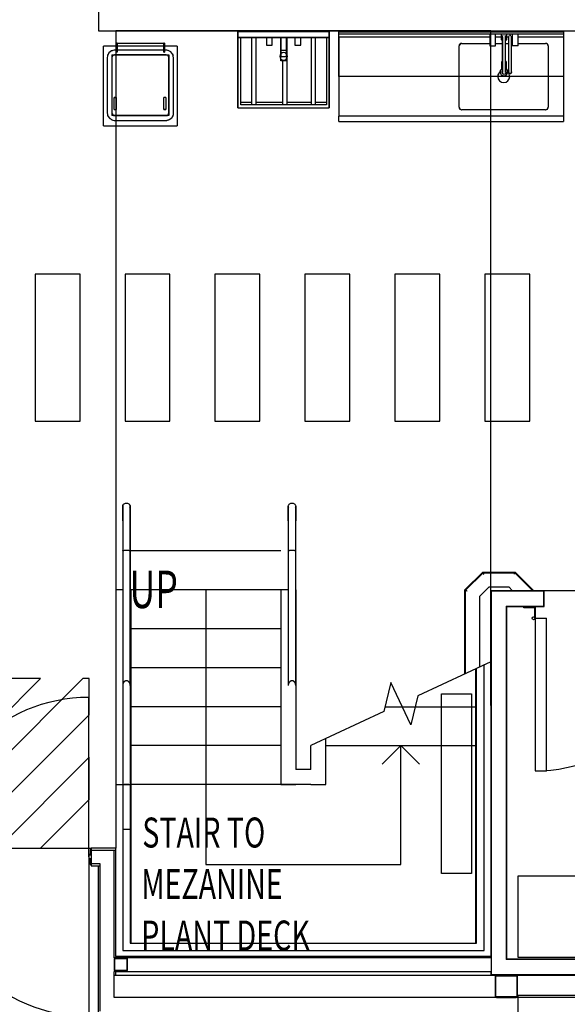
# Model space of a CAD drawing. Extents: x -38124 to 324413, y -53043 to 242980.
# Drawn here: x 23133 to 26786, y 126745 to 133321 of the extents above; entities that cross this region are included whole.
import ezdxf

# ---------------------------------------------------------------- set-up
doc = ezdxf.new("R2010")
doc.units = 0
doc.linetypes.add('X-2499-DM-GF$0$EDG-DASH-3', pattern=[4.5, 3, -1.5])
for name, color, linetype in [('X-2499-DM-GF$0$A-AREA-IDEN', 31, 'CONTINUOUS'), ('X-2499-DM-GF$0$A-DOOR', 11, 'CONTINUOUS'), ('X-2499-DM-GF$0$A-DOOR-FRAM', 11, 'CONTINUOUS'), ('X-2499-DM-GF$0$A-FLOR', 11, 'CONTINUOUS'), ('X-2499-DM-GF$0$A-FLOR-HRAL', 11, 'CONTINUOUS'), ('X-2499-DM-GF$0$A-FLOR-HRAL-1', 11, 'CONTINUOUS'), ('X-2499-DM-GF$0$A-FLOR-HRAL-2', 11, 'CONTINUOUS'), ('X-2499-DM-GF$0$A-FLOR-HRAL-MBND', 11, 'CONTINUOUS'), ('X-2499-DM-GF$0$A-WALL', 8, 'CONTINUOUS'), ('X-2499-DM-GF$0$A-WALL-1', 8, 'CONTINUOUS'), ('X-2499-DM-GF$0$I-FURN-4', 11, 'CONTINUOUS'), ('X-2499-DM-GF$0$I-WALL-1', 8, 'CONTINUOUS'), ('X-2499-DM-GF$0$P-SANR-FIXT-1', 11, 'CONTINUOUS'), ('X-2499-DM-GF$0$P-SANR-FIXT-2', 11, 'CONTINUOUS'), ('X-2499-DM-GF$0$P-SANR-FIXT-HDLN-1', 11, 'CONTINUOUS'), ('X-2499-DM-GF$0$Q-SPCQ-2', 11, 'CONTINUOUS'), ('X-2499-DM-GF$0$Q-SPCQ-3', 11, 'CONTINUOUS'), ('X-2499-DM-GF$0$S-COLS', 8, 'CONTINUOUS'), ('X-2499-DM-GF$0$S-STRS', 11, 'CONTINUOUS'), ('X-2499-DM-GF$0$S-STRS-1', 11, 'CONTINUOUS'), ('X-2499-DM-GF$0$S-STRS-ANNO', 11, 'CONTINUOUS'), ('X-2499-DM-GF$0$S-STRS-IDEN', 11, 'CONTINUOUS'), ('X-2499-DM-GF$0$S-STRS-MBND', 11, 'CONTINUOUS'), ('X-2499-DM-GF$0$S-STRS-MBND-1', 11, 'CONTINUOUS'), ('X-2499-DM-GF$0$STAY-OVER', 31, 'X-2499-DM-GF$0$EDG-DASH-3'), ('X-XREF', 7, 'CONTINUOUS')]:
    doc.layers.add(name, color=color, linetype=linetype)
doc.styles.add('X-2499-DM-GF$0$EDG', font='edg.shx', dxfattribs={"width": 0.9})

# ---------------------------------------------------------------- blocks, each defined once
blk = doc.blocks.new('X-2499-DM-GF')
at = {"layer": 'X-2499-DM-GF$0$A-DOOR'}
for p, q in [((22897, 22932.5), (22897, 22937.5)), ((22897, 22937.5), (22972, 22937.5)), ((22967, 22932.5), (22897, 22932.5)), ((22967, 22932.5), (22967, 22862.5)), ((22972, 22937.5), (22972, 22862.5)), ((22972, 22862.5), (22967, 22862.5)), ((22972, 22862.5), (22972, 21842.5)), ((22972, 22862.5), (23047, 22862.5)), ((23047, 21842.5), (23047, 22862.5)), ((19993, 21268.2), (19993, 22333.2)), ((22972, 21842.5), (23047, 21842.5)), ((19993, 21268.2), (19993, 20203.2))]:
    blk.add_line(p, q, dxfattribs=at)
blk.add_circle((22962, 22862.5), 10, dxfattribs=at)
for centre, radius, start, end in [((22972, 22862.5), 1019.9, 270, 4.21696), ((19993, 21268.2), 1065, 90, 180), ((19993, 21268.2), 1065, 180, 270)]:
    blk.add_arc(centre, radius, start, end, dxfattribs=at)
at = {"layer": 'X-2499-DM-GF$0$A-DOOR-FRAM'}
for p, q in [((20010, 21318.2), (20003, 21318.2)), ((20003, 21318.2), (20003, 21284.9)), ((20006, 21281.9), (20006, 21315.2)), ((20006, 21315.2), (20007, 21315.2)), ((20007, 21315.2), (20007, 21288.2)), ((20003, 21284.9), (19993, 21284.9)), ((19993, 21284.9), (19993, 21251.5)), ((19993, 21251.5), (20003, 21251.5)), ((19996, 21254.5), (19996, 21281.9)), ((19996, 21281.9), (20006, 21281.9)), ((20006, 21254.5), (19996, 21254.5)), ((20003, 21251.5), (20003, 21218.2)), ((20006, 21221.2), (20006, 21254.5)), ((20007, 21288.2), (20010, 21288.2)), ((20010, 21248.2), (20007, 21248.2)), ((20007, 21248.2), (20007, 21221.2)), ((20003, 21218.2), (20010, 21218.2)), ((20007, 21221.2), (20006, 21221.2))]:
    blk.add_line(p, q, dxfattribs=at)
at = {"layer": 'X-2499-DM-GF$0$A-FLOR'}
for p, q in [((19935.5, 25160.4), (19635.5, 25160.4)), ((19635.5, 25160.4), (19635.5, 24179.1)), ((19935.5, 24179.1), (19935.5, 25160.4)), ((20535.5, 25160.4), (20235.5, 25160.4)), ((20235.5, 25160.4), (20235.5, 24179.1)), ((20535.5, 24179.1), (20535.5, 25160.4)), ((21135.5, 25160.4), (20835.5, 25160.4)), ((20835.5, 25160.4), (20835.5, 24179.1)), ((21135.5, 24179.1), (21135.5, 25160.4)), ((21735.5, 25160.4), (21435.5, 25160.4)), ((21435.5, 25160.4), (21435.5, 24179.1)), ((21735.5, 24179.1), (21735.5, 25160.4)), ((22335.5, 25160.4), (22035.5, 25160.4)), ((22035.5, 25160.4), (22035.5, 24179.1)), ((22335.5, 24179.1), (22335.5, 25160.4)), ((22935.5, 25160.4), (22635.5, 25160.4)), ((22635.5, 25160.4), (22635.5, 24179.1)), ((22935.5, 24179.1), (22935.5, 25160.4)), ((19635.5, 24179.1), (19935.5, 24179.1)), ((20235.5, 24179.1), (20535.5, 24179.1)), ((20835.5, 24179.1), (21135.5, 24179.1)), ((21435.5, 24179.1), (21735.5, 24179.1)), ((22035.5, 24179.1), (22335.5, 24179.1)), ((22635.5, 24179.1), (22935.5, 24179.1)), ((23932, 23045.5), (23032, 23045.5)), ((18539.6, 21327.2), (19672.1, 22459.7)), ((19955, 22459.7), (18822.5, 21327.2)), ((19672.1, 22459.7), (19389.3, 22459.7)), ((19995.4, 22459.7), (19955, 22459.7)), ((19995.4, 22217.3), (19995.4, 22459.7)), ((19105.3, 21327.2), (19995.4, 22217.3)), ((19995.4, 21934.5), (19388.2, 21327.2)), ((19995.4, 21651.6), (19995.4, 21934.5)), ((19671, 21327.2), (19995.4, 21651.6)), ((17846, 21327.2), (20010, 21327.2)), ((20175, 20479.2), (22676, 20479.2))]:
    blk.add_line(p, q, dxfattribs=at)
at = {"layer": 'X-2499-DM-GF$0$A-FLOR-HRAL'}
for p, q in [((20220.5, 23615), (20220, 23611.6)), ((20220, 23611.6), (20220.5, 23615)), ((20220, 23611.6), (20220.5, 23608.2)), ((20220, 23606.7), (20220, 23611.6)), ((20220, 23611.6), (20220, 23606.7)), ((20220.1, 23610.2), (20220, 23611.6)), ((20220, 23611.6), (20220, 23608.5)), ((20220, 23592.5), (20220, 23606.7)), ((20220, 23606.7), (20220, 23592.5)), ((20221.9, 23618.3), (20220.5, 23615)), ((20220.5, 23615), (20221.9, 23618.3)), ((20220.5, 23608.2), (20221.9, 23604.9)), ((20224.2, 23621.3), (20221.9, 23618.3)), ((20221.9, 23618.3), (20224.2, 23621.3)), ((20227.3, 23624), (20224.2, 23621.3)), ((20231.1, 23626.2), (20227.3, 23624)), ((20235.4, 23627.8), (20231.1, 23626.2)), ((20240.1, 23628.8), (20235.4, 23627.8)), ((20245, 23629.1), (20240.1, 23628.8)), ((20249.9, 23628.8), (20245, 23629.1)), ((20254.6, 23627.8), (20249.9, 23628.8)), ((20258.9, 23626.2), (20254.6, 23627.8)), ((20262.7, 23624), (20258.9, 23626.2)), ((20265.8, 23621.3), (20262.7, 23624)), ((20268.1, 23618.3), (20265.8, 23621.3)), ((20265.8, 23621.3), (20268.1, 23618.3)), ((20269.5, 23615), (20268.1, 23618.3)), ((20268.1, 23618.3), (20269.5, 23615)), ((20268.1, 23604.9), (20269.5, 23608.2)), ((20270, 23611.6), (20269.5, 23615)), ((20269.5, 23615), (20270, 23611.6)), ((20269.5, 23608.2), (20270, 23611.6)), ((20270, 23611.6), (20269.9, 23610.2)), ((20270, 23606.7), (20270, 23611.6)), ((20270, 23611.6), (20270, 23606.7)), ((20270, 23611.6), (20270, 23608.5)), ((20270, 23592.5), (20270, 23606.7)), ((20270, 23606.7), (20270, 23592.5)), ((21325.1, 23615), (21324.6, 23611.6)), ((21324.6, 23611.6), (21325.1, 23608.2)), ((21324.6, 23606.7), (21324.6, 23611.6)), ((21324.6, 23611.6), (21324.6, 23606.7)), ((21324.6, 23592.5), (21324.6, 23606.7)), ((21324.6, 23606.7), (21324.6, 23592.5)), ((21326.5, 23618.3), (21325.1, 23615)), ((21325.1, 23608.2), (21326.5, 23604.9)), ((21328.8, 23621.3), (21326.5, 23618.3)), ((21331.9, 23624), (21328.8, 23621.3)), ((21335.7, 23626.2), (21331.9, 23624)), ((21340, 23627.8), (21335.7, 23626.2)), ((21344.7, 23628.8), (21340, 23627.8)), ((21349.6, 23629.1), (21344.7, 23628.8)), ((21354.5, 23628.8), (21349.6, 23629.1)), ((21359.2, 23627.8), (21354.5, 23628.8)), ((21363.5, 23626.2), (21359.2, 23627.8)), ((21367.3, 23624), (21363.5, 23626.2)), ((21370.4, 23621.3), (21367.3, 23624)), ((21372.7, 23618.3), (21370.4, 23621.3)), ((21374.1, 23615), (21372.7, 23618.3)), ((21372.7, 23604.9), (21374.1, 23608.2)), ((21374.6, 23611.6), (21374.1, 23615)), ((21374.1, 23608.2), (21374.6, 23611.6)), ((21374.6, 23606.7), (21374.6, 23611.6)), ((21374.6, 23611.6), (21374.6, 23606.7)), ((21374.6, 23592.5), (21374.6, 23606.7)), ((21374.6, 23606.7), (21374.6, 23592.5)), ((20220, 23604.7), (20220, 23600.7)), ((20220, 23570.4), (20220, 23592.5)), ((20220, 23592.5), (20220, 23570.4)), ((20220, 23586.7), (20220, 23577.7)), ((20220, 23542.5), (20220, 23570.4)), ((20220, 23570.4), (20220, 23542.5)), ((20220, 23555.9), (20220, 23546.7)), ((20220, 23511.6), (20220, 23542.5)), ((20220, 23542.5), (20220, 23511.6)), ((20221.9, 23604.9), (20224.2, 23601.9)), ((20265.8, 23601.9), (20268.1, 23604.9)), ((20270, 23604.7), (20270, 23600.7)), ((20270, 23570.4), (20270, 23592.5)), ((20270, 23592.5), (20270, 23570.4)), ((20270, 23586.7), (20270, 23577.7)), ((20270, 23542.5), (20270, 23570.4)), ((20270, 23570.4), (20270, 23542.5)), ((20270, 23555.9), (20270, 23546.7)), ((20270, 23511.6), (20270, 23542.5)), ((20270, 23542.5), (20270, 23511.6)), ((21324.6, 23570.4), (21324.6, 23592.5)), ((21324.6, 23592.5), (21324.6, 23570.4)), ((21324.6, 23542.5), (21324.6, 23570.4)), ((21324.6, 23570.4), (21324.6, 23542.5)), ((21324.6, 23511.6), (21324.6, 23542.5)), ((21324.6, 23542.5), (21324.6, 23511.6)), ((21326.5, 23604.9), (21328.8, 23601.9)), ((21370.4, 23601.9), (21372.7, 23604.9)), ((21374.6, 23570.4), (21374.6, 23592.5)), ((21374.6, 23592.5), (21374.6, 23570.4)), ((21374.6, 23542.5), (21374.6, 23570.4)), ((21374.6, 23570.4), (21374.6, 23542.5)), ((21374.6, 23511.6), (21374.6, 23542.5)), ((21374.6, 23542.5), (21374.6, 23511.6)), ((20220, 23511.6), (20220, 23311.6)), ((20220, 23511.6), (20220, 23311.6)), ((20270, 23311.6), (20270, 23511.6)), ((20270, 23511.6), (20270, 23311.6)), ((21324.6, 23511.6), (21324.6, 23311.6)), ((21374.6, 23311.6), (21374.6, 23511.6)), ((20220, 23311.6), (20220, 23051.6)), ((20220, 23311.6), (20220, 21751.6)), ((20270, 23051.6), (20270, 23311.6)), ((20270, 23311.6), (20270, 21751.6)), ((21324.6, 23311.6), (21324.6, 23051.6)), ((21374.6, 23051.6), (21374.6, 23311.6)), ((20220, 23051.6), (20220, 22413.1)), ((20270, 22413.1), (20270, 23051.6)), ((21324.6, 23051.6), (21324.6, 22413.1)), ((21374.6, 22413.1), (21374.6, 23051.6)), ((22631, 22550.2), (22581, 22526.9)), ((22581, 21751.6), (22581, 22526.9)), ((22631, 21751.6), (22631, 22550.2)), ((20220, 21751.6), (20220, 20642.2)), ((20270, 21751.6), (20270, 20692.2)), ((22581, 20692.2), (22581, 21751.6)), ((22631, 20642.2), (22631, 21751.6)), ((20270, 20692.2), (22581, 20692.2)), ((20220, 20642.2), (22631, 20642.2))]:
    blk.add_line(p, q, dxfattribs=at)
for points, knots in [([(20220, 23311.6), (20220, 23312), (20220.3, 23312.7), (20222.2, 23314), (20226.8, 23315.5), (20235.2, 23316.7), (20241.7, 23316.9), (20245, 23316.9)], [0, 0, 0, 0, 0.125, 0.25, 0.5, 0.75, 1, 1, 1, 1]), ([(21324.6, 23311.6), (21324.6, 23312), (21324.9, 23312.7), (21326.8, 23314), (21331.4, 23315.5), (21339.8, 23316.7), (21346.3, 23316.9), (21349.6, 23316.9)], [0, 0, 0, 0, 0.125, 0.25, 0.5, 0.75, 1, 1, 1, 1]), ([(20245, 22444.6), (20243.9, 22444.6), (20241.7, 22444.4), (20238.7, 22443.7), (20236.2, 22442.6), (20234.3, 22441.6), (20232.5, 22440.5), (20230.9, 22439.1), (20229.3, 22437.7), (20227.9, 22436.1), (20226.3, 22434), (20224.3, 22430.9), (20222.8, 22427.8), (20221.8, 22424.8), (20220.5, 22420.2), (20220, 22416.3), (20220, 22413.1)], [0, 0, 0, 0, 0.071429, 0.142857, 0.214286, 0.25, 0.285714, 0.357143, 0.392857, 0.428571, 0.5, 0.571429, 0.678571, 0.732143, 0.785714, 1, 1, 1, 1]), ([(20270, 22413.1), (20270, 22415.2), (20269.6, 22419.4), (20268.1, 22425.6), (20266, 22430.5), (20264, 22433.6), (20262.7, 22435.3), (20261.5, 22436.7), (20260.1, 22438.2), (20258.5, 22439.6), (20257.3, 22440.5), (20256, 22441.4), (20254.2, 22442.4), (20252, 22443.4), (20249, 22444.3), (20246.6, 22444.6), (20245, 22444.6)], [0, 0, 0, 0, 0.142857, 0.285714, 0.428571, 0.5, 0.535714, 0.571429, 0.625, 0.678571, 0.705357, 0.732143, 0.785714, 0.839286, 0.892857, 1, 1, 1, 1]), ([(21349.6, 22444.6), (21348.5, 22444.6), (21346.3, 22444.4), (21343.3, 22443.7), (21340.8, 22442.6), (21338.9, 22441.6), (21337.1, 22440.5), (21335.5, 22439.1), (21333.9, 22437.7), (21332.5, 22436.1), (21330.9, 22434), (21328.9, 22430.9), (21327.4, 22427.8), (21326.4, 22424.8), (21325.1, 22420.2), (21324.6, 22416.3), (21324.6, 22413.1)], [0, 0, 0, 0, 0.071429, 0.142857, 0.214286, 0.25, 0.285714, 0.357143, 0.392857, 0.428571, 0.5, 0.571429, 0.678571, 0.732143, 0.785714, 1, 1, 1, 1]), ([(21374.6, 22413.1), (21374.6, 22415.2), (21374.2, 22419.4), (21372.7, 22425.6), (21370.6, 22430.5), (21368.6, 22433.6), (21367.3, 22435.3), (21366.1, 22436.7), (21364.7, 22438.2), (21363.2, 22439.6), (21361.9, 22440.5), (21360.6, 22441.4), (21358.8, 22442.4), (21356.6, 22443.4), (21353.6, 22444.3), (21351.2, 22444.6), (21349.6, 22444.6)], [0, 0, 0, 0, 0.142857, 0.285714, 0.428571, 0.5, 0.535714, 0.571429, 0.625, 0.678571, 0.705357, 0.732143, 0.785714, 0.839286, 0.892857, 1, 1, 1, 1])]:
    blk.add_open_spline(points, degree=3, knots=knots, dxfattribs=at)
for points in [[(20245, 23316.9), (20248.3, 23316.9), (20254.8, 23316.7), (20263.1, 23315.5), (20268.7, 23313.7), (20270, 23312.3), (20270, 23311.6)], [(21349.6, 23316.9), (21352.9, 23316.9), (21359.4, 23316.7), (21367.7, 23315.5), (21373.3, 23313.7), (21374.6, 23312.3), (21374.6, 23311.6)]]:
    blk.add_open_spline(points, degree=3, dxfattribs=at)
at = {"layer": 'X-2499-DM-GF$0$A-FLOR-HRAL-1'}
for p, q in [((22502.9, 23051), (22622.7, 23170.8)), ((22507.9, 23048.9), (22624.8, 23165.8)), ((22622.7, 23170.8), (22837.9, 23170.8)), ((22624.8, 23165.8), (22835.8, 23165.8)), ((22835.8, 23165.8), (22956.1, 23045.5)), ((22837.9, 23170.8), (22963.1, 23045.5)), ((22502.9, 22490.5), (22502.9, 23051)), ((22507.9, 22492.8), (22507.9, 23048.9)), ((22602.9, 23009.6), (22664.1, 23070.8)), ((22664.1, 23070.8), (22796.4, 23070.8)), ((22796.4, 23070.8), (22821.7, 23045.5)), ((22602.9, 22537.1), (22602.9, 23009.6))]:
    blk.add_line(p, q, dxfattribs=at)
for points in [[(22624.8, 23165.8), (22624.8, 23165.8), (22624.9, 23165.5), (22625.3, 23164.5), (22625.9, 23163.2), (22626.4, 23161.9), (22627, 23160.4), (22627.8, 23158.4), (22628.6, 23156.6), (22628.9, 23155.8)], [(22835.8, 23165.8), (22835.8, 23165.8), (22835.7, 23165.5), (22835.3, 23164.5), (22834.7, 23163.2), (22834.2, 23161.9), (22833.6, 23160.4), (22832.7, 23158.4), (22832, 23156.6), (22831.6, 23155.8)], [(22507.9, 23048.9), (22508, 23048.9), (22508.2, 23048.8), (22509.2, 23048.4), (22510.5, 23047.9), (22511.8, 23047.3), (22513.3, 23046.7), (22515.3, 23045.9), (22517.1, 23045.1), (22517.9, 23044.8)]]:
    blk.add_open_spline(points, degree=3, knots=[0, 0, 0, 0, 0.166667, 0.333333, 0.5, 0.583333, 0.666667, 0.833333, 1, 1, 1, 1], dxfattribs=at)
at = {"layer": 'X-2499-DM-GF$0$A-FLOR-HRAL-2'}
for p, q in [((20220, 21751.6), (20220, 21551.6)), ((20270, 21751.6), (20270, 21551.6)), ((20220, 21551.6), (20220, 21451.6)), ((20270, 21551.6), (20270, 21451.6)), ((20270, 21451.6), (20220, 21451.6))]:
    blk.add_line(p, q, dxfattribs=at)
at = {"layer": 'X-2499-DM-GF$0$A-FLOR-HRAL-MBND'}
blk.add_line((20260, 21751.6), (20230, 21751.6), dxfattribs=at)
at = {"layer": 'X-2499-DM-GF$0$A-WALL'}
for p, q in [((23029, 23042.5), (22679, 23042.5)), ((22679, 23042.5), (22679, 20482.2)), ((23029, 22942.5), (23029, 23042.5)), ((22779, 22942.5), (23029, 22942.5)), ((22779, 22942.5), (22779, 20582.2)), ((20010, 21314.2), (20175, 21314.2)), ((20162, 20595.2), (20162, 21314.2)), ((20070, 21222.2), (20010, 21222.2)), ((20057, 21209.2), (20070, 21209.2)), ((20070, 20237.2), (20070, 21222.2)), ((22679, 20595.2), (20162, 20595.2)), ((20175, 20604.2), (20175, 20595.2)), ((22676, 20595.2), (22676, 20604.2)), ((27147.8, 20582.2), (22779, 20582.2)), ((20162, 20479.2), (20162, 20503.2)), ((20175, 20503.2), (20162, 20503.2)), ((22676, 20503.2), (22679, 20503.2)), ((22679, 20482.2), (31724.4, 20482.2)), ((28571.7, 20329.2), (22857, 20329.2))]:
    blk.add_line(p, q, dxfattribs=at)
at = {"layer": 'X-2499-DM-GF$0$A-WALL-1'}
for p, q in [((23032, 23045.5), (22676, 23045.5)), ((22676, 23045.5), (22676, 22571.2)), ((23032, 22939.5), (23032, 23045.5)), ((22782, 22939.5), (23032, 22939.5)), ((22782, 20585.2), (22782, 22939.5)), ((22676, 22279.6), (22676, 20604.2)), ((27144.8, 20585.2), (22782, 20585.2)), ((22676, 20503.2), (22676, 20479.2)), ((22676, 20479.2), (22715, 20479.2)), ((22845, 20479.2), (28571.7, 20479.2))]:
    blk.add_line(p, q, dxfattribs=at)
at = {"layer": 'X-2499-DM-GF$0$I-FURN-4'}
for p, q in [((22346.9, 21157.2), (22346.9, 22357.2)), ((22346.9, 22357.2), (22546.9, 22357.2)), ((22546.9, 22357.2), (22546.9, 21157.2)), ((22546.9, 21157.2), (22346.9, 21157.2))]:
    blk.add_line(p, q, dxfattribs=at)
at = {"layer": 'X-2499-DM-GF$0$I-WALL-1'}
for p, q in [((20058, 27385.5), (20058, 26784.4)), ((20058, 26784.4), (40639.3, 26784.4)), ((20175, 21327.2), (20010, 21327.2)), ((20010, 21327.2), (20010, 21209.2)), ((20175, 20604.2), (20175, 21327.2)), ((20010, 21209.2), (20057, 21209.2)), ((20057, 21209.2), (20057, 20224.2)), ((22676, 20604.2), (20175, 20604.2)), ((20162, 20479.2), (20175, 20479.2)), ((20162, 20329.2), (20162, 20479.2)), ((20175, 20479.2), (20175, 20503.2)), ((20175, 20503.2), (22676, 20503.2)), ((22715, 20329.2), (20162, 20329.2)), ((22857, 20329.2), (22845, 20329.2)), ((28561.8, 20342.2), (22857, 20342.2)), ((22857, 20342.2), (22857, 20224.2))]:
    blk.add_line(p, q, dxfattribs=at)
at = {"layer": 'X-2499-DM-GF$0$P-SANR-FIXT-1'}
for p, q in [((20988.6, 26779.4), (20988.6, 26271.4)), ((21598.2, 26779.4), (20988.6, 26779.4)), ((20988.6, 26741.3), (20988.6, 26779.4)), ((21598.2, 26779.4), (20988.6, 26779.4)), ((21598.2, 26271.4), (21598.2, 26779.4)), ((21598.2, 26779.4), (21598.2, 26741.3)), ((21598.2, 26741.3), (20988.6, 26741.3)), ((20988.6, 26271.4), (20988.6, 26741.3)), ((20988.6, 26741.3), (21598.2, 26741.3)), ((21007.6, 26290.5), (21007.6, 26741.3)), ((21007.6, 26290.5), (21007.6, 26741.3)), ((21079.9, 26741.3), (21079.9, 26292.1)), ((21109.9, 26292.1), (21109.9, 26741.3)), ((21179.1, 26741.3), (21179.1, 26688.5)), ((21217.2, 26741.3), (21179.1, 26741.3)), ((21217.2, 26688.5), (21217.2, 26741.3)), ((21274.3, 26741.3), (21274.3, 26614.3)), ((21312.4, 26741.3), (21274.3, 26741.3)), ((21274.3, 26614.3), (21274.3, 26741.3)), ((21312.4, 26614.3), (21312.4, 26741.3)), ((21312.4, 26741.3), (21312.4, 26614.3)), ((21316.3, 26292.1), (21316.3, 26741.3)), ((21369.6, 26741.3), (21369.6, 26688.5)), ((21407.7, 26741.3), (21369.6, 26741.3)), ((21407.7, 26688.5), (21407.7, 26741.3)), ((21476.8, 26741.3), (21476.8, 26292.1)), ((21506.8, 26292.1), (21506.8, 26741.3)), ((21579.1, 26741.3), (21579.1, 26290.5)), ((21579.1, 26741.3), (21579.1, 26290.5)), ((21598.2, 26741.3), (21598.2, 26271.4)), ((21179.1, 26688.5), (21217.2, 26688.5)), ((21312.4, 26653.8), (21274.3, 26653.8)), ((21369.6, 26688.5), (21407.7, 26688.5)), ((21274.3, 26614.3), (21312.4, 26614.3)), ((21274.3, 26585.2), (21274.3, 26614.3)), ((21274.3, 26614.3), (21312.4, 26614.3)), ((21312.4, 26585.2), (21274.3, 26585.2)), ((21286.3, 26585.2), (21286.3, 26292.1)), ((21312.4, 26614.3), (21312.4, 26585.2)), ((21007.6, 26308.6), (21079.9, 26308.6)), ((21109.9, 26308.6), (21286.3, 26308.6)), ((21316.3, 26308.6), (21476.8, 26308.6)), ((21506.8, 26308.6), (21579.1, 26308.6)), ((20988.6, 26271.4), (21598.2, 26271.4)), ((20988.6, 26271.4), (21598.2, 26271.4)), ((21579.1, 26290.5), (21007.6, 26290.5)), ((21579.1, 26290.5), (21007.6, 26290.5))]:
    blk.add_line(p, q, dxfattribs=at)
for start, end in [(0, 180), (180, 0)]:
    blk.add_arc((21293.4, 26614.3), 25.4, start, end, dxfattribs=at)
at = {"layer": 'X-2499-DM-GF$0$P-SANR-FIXT-2'}
for p, q in [((21661.7, 26761.9), (21661.7, 26779.4)), ((21661.7, 26779.4), (23161.7, 26779.4)), ((23161.7, 26779.4), (23161.7, 26761.9)), ((21661.7, 26744.4), (21661.7, 26761.9)), ((23161.7, 26761.9), (21661.7, 26761.9)), ((21662.4, 26744.4), (21661.7, 26744.4)), ((21662.4, 26744.4), (22669.7, 26744.4)), ((21662.4, 26744.4), (21662.4, 26214.4)), ((22470.8, 26696.7), (22465.6, 26686)), ((22482.4, 26701.4), (22471.1, 26697)), ((22481.7, 26701.4), (22669.9, 26701.4)), ((22669.7, 26761.9), (22669.7, 26685)), ((22707.8, 26685), (22707.8, 26761.9)), ((22707.8, 26744.4), (22744.7, 26744.4)), ((22707.8, 26701.4), (22752.7, 26701.4)), ((22744.7, 26761.9), (22744.7, 26727.7)), ((22744.7, 26727.7), (22749.3, 26723.1)), ((22744.7, 26727.7), (22752.4, 26727.7)), ((22752.2, 26723.1), (22749.3, 26723.1)), ((22749.3, 26723.1), (22752.2, 26723.1)), ((22752.7, 26745.6), (22752.7, 26740.9)), ((22752.7, 26740.9), (22752.7, 26727.8)), ((22752.7, 26727.8), (22752.7, 26712.7)), ((22752.7, 26712.7), (22752.7, 26577.7)), ((22753.7, 26743.7), (22753.7, 26740.9)), ((22753.7, 26740.9), (22753.7, 26727.8)), ((22753.7, 26727.8), (22753.7, 26712.7)), ((22753.7, 26712.7), (22753.7, 26577.7)), ((22773.7, 26742.6), (22773.7, 26744.4)), ((22773.7, 26731), (22773.7, 26742.6)), ((22773.7, 26712.7), (22773.7, 26731)), ((22773.7, 26577.7), (22773.7, 26712.7)), ((22774.6, 26727.7), (22782.8, 26727.7)), ((22774.7, 26742.6), (22774.7, 26745.6)), ((22774.7, 26731), (22774.7, 26742.6)), ((22774.7, 26712.7), (22774.7, 26731)), ((22774.7, 26577.7), (22774.7, 26712.7)), ((22774.7, 26701.4), (22795.2, 26701.4)), ((22775.2, 26723.1), (22778.1, 26723.1)), ((22778.1, 26723.1), (22782.8, 26727.7)), ((22782.8, 26727.7), (22782.8, 26761.9)), ((22782.8, 26744.4), (22795.3, 26744.4)), ((22795.2, 26745.6), (22795.2, 26740.9)), ((22795.2, 26740.9), (22795.2, 26727.9)), ((22795.2, 26727.9), (22795.2, 26722.5)), ((22795.2, 26722.5), (22795.2, 26562.6)), ((22813.5, 26744.4), (22819.7, 26744.4)), ((22814.2, 26701.4), (22819.7, 26701.4)), ((22814.3, 26745.2), (22814.3, 26745.6)), ((22814.3, 26737.7), (22814.3, 26745.2)), ((22814.3, 26722.5), (22814.3, 26737.7)), ((22814.3, 26562.6), (22814.3, 26722.5)), ((22819.7, 26761.9), (22819.7, 26685)), ((22857.5, 26701.4), (23041.7, 26701.4)), ((22857.8, 26685), (22857.8, 26761.9)), ((22857.8, 26744.4), (23161.7, 26744.4)), ((23053.3, 26696.8), (23044.4, 26701)), ((23161.7, 26761.9), (23161.7, 26744.4)), ((23161.7, 26744.4), (23161.7, 26214.4)), ((22464.7, 26274.4), (22464.7, 26684.4)), ((22465.4, 26274.4), (22465.4, 26684.4)), ((22669.7, 26685), (22707.8, 26685)), ((22857.8, 26685), (22819.7, 26685)), ((23058.3, 26687.1), (23055.7, 26693.8)), ((23058.7, 26684.4), (23058.7, 26274.4)), ((22752.7, 26581.3), (22748.7, 26581.3)), ((22748.7, 26581), (22748.7, 26581.2)), ((22748.7, 26577.3), (22748.7, 26581)), ((22748.7, 26581), (22752.7, 26581)), ((22748.7, 26557.4), (22748.7, 26577.3)), ((22748.7, 26577.3), (22752.8, 26577.3)), ((22752.7, 26577.7), (22752.7, 26556.3)), ((22753.7, 26577.7), (22753.7, 26556.3)), ((22773.7, 26569.3), (22773.7, 26577.7)), ((22773.7, 26547.7), (22773.7, 26569.3)), ((22774.4, 26577.3), (22778.7, 26577.3)), ((22778.7, 26581.3), (22774.7, 26581.3)), ((22774.7, 26581), (22778.7, 26581)), ((22774.7, 26569.3), (22774.7, 26577.7)), ((22774.7, 26547.7), (22774.7, 26569.3)), ((22778.7, 26581.2), (22778.7, 26581)), ((22778.7, 26581), (22778.7, 26577.3)), ((22778.7, 26577.3), (22778.7, 26557.4)), ((22739.3, 26520), (22738.3, 26504.4)), ((22738.3, 26504.4), (22746.3, 26491.1)), ((22748.9, 26532.2), (22739.3, 26520)), ((22748.7, 26541.7), (22748.7, 26557.4)), ((22748.7, 26557.4), (22752.9, 26557.4)), ((22748.7, 26531.3), (22748.7, 26541.7)), ((22748.7, 26541.7), (22752.8, 26541.7)), ((22753, 26531.4), (22748.7, 26531.4)), ((22748.7, 26522.5), (22748.7, 26531.4)), ((22748.7, 26521.4), (22748.7, 26522.5)), ((22748.7, 26522.5), (22753.2, 26522.5)), ((22752.9, 26533.4), (22748.9, 26532.2)), ((22752.7, 26556.3), (22752.7, 26535.6)), ((22752.7, 26535.6), (22752.7, 26519.7)), ((22752.7, 26519.7), (22752.7, 26511.4)), ((22752.7, 26511.4), (22752.7, 26510.6)), ((22753.7, 26556.3), (22753.7, 26535.6)), ((22753.7, 26535.6), (22753.7, 26519.7)), ((22753.7, 26519.7), (22753.7, 26511.4)), ((22753.7, 26511.4), (22753.7, 26510.6)), ((22773.7, 26528.5), (22773.7, 26547.7)), ((22773.7, 26515.3), (22773.7, 26528.5)), ((22773.7, 26512.4), (22773.7, 26515.3)), ((22774, 26522.5), (22778.7, 26522.5)), ((22774.1, 26557.4), (22778.7, 26557.4)), ((22778.7, 26531.4), (22774.4, 26531.4)), ((22781.1, 26530.2), (22774.5, 26533.2)), ((22774.6, 26541.7), (22778.7, 26541.7)), ((22774.7, 26528.5), (22774.7, 26547.7)), ((22774.7, 26515.3), (22774.7, 26528.5)), ((22774.7, 26510.6), (22774.7, 26515.3)), ((22778.6, 26489.1), (22788.2, 26501.3)), ((22778.7, 26557.4), (22778.7, 26541.7)), ((22778.7, 26541.7), (22778.7, 26531.5)), ((22778.7, 26531.4), (22778.7, 26522.5)), ((22778.7, 26522.5), (22778.7, 26521.4)), ((22789.2, 26516.8), (22781.1, 26530.2)), ((22788.2, 26501.3), (22789.2, 26516.8)), ((22795.2, 26562.6), (22795.2, 26545.1)), ((22795.2, 26545.1), (22795.2, 26527.7)), ((22795.2, 26527.7), (22795.2, 26515.1)), ((22795.2, 26515.1), (22795.2, 26510.6)), ((22814.3, 26545.4), (22814.3, 26562.6)), ((22814.3, 26528), (22814.3, 26545.4)), ((22814.3, 26515.3), (22814.3, 26528)), ((22814.3, 26510.6), (22814.3, 26515.3)), ((22746.3, 26491.1), (22760.4, 26484.7)), ((22760.4, 26484.7), (22763.7, 26484.5)), ((22763.7, 26484.5), (22778.6, 26489.1)), ((22465.4, 26274.4), (22469.9, 26263.1)), ((22470.1, 26262.8), (22480.8, 26257.6)), ((22471.7, 26261.4), (22473.1, 26261.4)), ((23041.7, 26257.4), (22481.7, 26257.4)), ((23042.8, 26257.6), (23052.3, 26261.3)), ((23055, 26264), (23058.2, 26270.8)), ((21661.7, 26201.4), (21661.7, 26214.4)), ((21662.4, 26214.4), (21661.7, 26214.4)), ((21661.7, 26190.1), (21661.7, 26201.4)), ((21661.7, 26184.4), (21661.7, 26190.1)), ((21661.7, 26179.4), (21661.7, 26184.4)), ((21661.7, 26179.4), (23161.7, 26179.4)), ((23161.7, 26214.4), (21662.4, 26214.4)), ((23161.7, 26214.4), (23161.7, 26201.4)), ((23161.7, 26201.4), (23161.7, 26190.1)), ((23161.7, 26190.1), (23161.7, 26184.4)), ((23161.7, 26184.4), (23161.7, 26179.4))]:
    blk.add_line(p, q, dxfattribs=at)
for centre, radius, start, end in [((22481.7, 26684.4), 17, 90, 180), ((22482.4, 26684.4), 17, 105, 180), ((22763.7, 26745.6), 11, 135, 180), ((22763.7, 26745.6), 11, 345.9378, 45), ((22804.7, 26745.6), 9.55, 135, 180), ((22804.7, 26745.6), 9.55, 90, 120), ((22804.7, 26745.6), 9.55, 60, 90), ((22804.7, 26745.6), 9.55, 331.70105, 30), ((23041.7, 26684.4), 17, 0, 90), ((22762.4, 26479.4), 40, 128.7125, 180), ((22762.4, 26479.4), 40, 129.4505, 180), ((22763.7, 26510.6), 15, 135, 270), ((22763.7, 26510.6), 11, 180, 240), ((22763.7, 26510.6), 15, 270, 45), ((22763.7, 26510.6), 11, 315, 345), ((22762.4, 26479.4), 40, 0, 45.80261), ((22762.4, 26479.4), 40, 0, 45), ((22804.7, 26510.6), 11.6, 140.7367, 270), ((22804.7, 26510.6), 11.6, 140.7367, 270), ((22804.7, 26510.6), 9.55, 157.39103, 195), ((22804.7, 26510.6), 9.55, 240, 270), ((22804.7, 26510.6), 9.9, 247.50164, 270), ((22804.7, 26510.6), 9.9, 247.50164, 270), ((22804.7, 26510.6), 11.6, 270, 30), ((22804.7, 26510.6), 11.6, 270, 30), ((22804.7, 26510.6), 9.55, 270, 300), ((22804.7, 26510.6), 9.9, 270, 292.49836), ((22804.7, 26510.6), 9.9, 270, 292.49836), ((22804.7, 26510.6), 9.55, 345, 22.60897), ((22762.4, 26479.4), 40, 180, 0), ((22762.4, 26479.4), 40, 180, 0), ((22481.7, 26274.4), 17, 180, 270), ((22482.4, 26274.4), 17, 180, 269.824), ((23041.7, 26274.4), 17, 270, 0)]:
    blk.add_arc(centre, radius, start, end, dxfattribs=at)
at = {"layer": 'X-2499-DM-GF$0$P-SANR-FIXT-HDLN-1'}
for p, q in [((21661.7, 26479.4), (21661.7, 26779.4)), ((23161.7, 26779.4), (23161.7, 26479.4)), ((23161.7, 26479.4), (21661.7, 26479.4))]:
    blk.add_line(p, q, dxfattribs=at)
at = {"layer": 'X-2499-DM-GF$0$Q-SPCQ-2'}
for p, q in [((22859.7, 21142.2), (24151.9, 21142.2)), ((22859.7, 20597.2), (22859.7, 21142.2)), ((24151.9, 20597.2), (22859.7, 20597.2))]:
    blk.add_line(p, q, dxfattribs=at)
at = {"layer": 'X-2499-DM-GF$0$Q-SPCQ-3'}
for p, q in [((20182.4, 26703), (20177.4, 26703)), ((20177.4, 26692), (20177.4, 26703)), ((20177.4, 26703), (20177.4, 26702.6)), ((20182.4, 26702.6), (20182.4, 26703)), ((20182.4, 26703), (20182.4, 26692)), ((20493.6, 26700), (20182.4, 26700)), ((20498.6, 26703), (20493.6, 26703)), ((20493.6, 26692), (20493.6, 26703)), ((20493.6, 26703), (20493.6, 26702.6)), ((20498.6, 26702.6), (20498.6, 26703)), ((20498.6, 26703), (20498.6, 26692)), ((20177.4, 26681.6), (20093, 26681.6)), ((20093, 26676.6), (20093, 26681.6)), ((20093, 26176), (20093, 26676.6)), ((20128.1, 26637.7), (20118.1, 26618.5)), ((20145.2, 26650.9), (20128.1, 26637.7)), ((20166.4, 26655.6), (20145.2, 26650.9)), ((20509.6, 26655.6), (20166.4, 26655.6)), ((20177.4, 26643.4), (20177.4, 26692)), ((20182.4, 26643.4), (20177.4, 26643.4)), ((20182.4, 26692), (20182.4, 26643.4)), ((20182.4, 26684), (20493.6, 26684)), ((20193, 26681.6), (20182.4, 26681.6)), ((20193, 26679.6), (20193, 26684.1)), ((20198, 26684.1), (20198, 26679.6)), ((20285.6, 26681.6), (20198, 26681.6)), ((20285.6, 26679.6), (20285.6, 26684.3)), ((20290.6, 26684.3), (20290.6, 26679.6)), ((20385.4, 26681.6), (20290.6, 26681.6)), ((20385.4, 26679.6), (20385.4, 26684.3)), ((20390.4, 26684.3), (20390.4, 26679.6)), ((20473, 26681.6), (20390.4, 26681.6)), ((20473, 26679.6), (20473, 26684.1)), ((20478, 26684.1), (20478, 26679.6)), ((20493.6, 26681.6), (20478, 26681.6)), ((20493.6, 26643.4), (20493.6, 26692)), ((20493.6, 26643.4), (20498.6, 26643.4)), ((20498.6, 26692), (20498.6, 26643.4)), ((20583, 26681.6), (20498.6, 26681.6)), ((20522.5, 26653.9), (20509.6, 26655.6)), ((20541.7, 26643.9), (20522.5, 26653.9)), ((20554.9, 26626.7), (20541.7, 26643.9)), ((20583, 26681.6), (20583, 26676.6)), ((20583, 26676.6), (20583, 26176)), ((20118.1, 26618.5), (20116.4, 26605.6)), ((20116.4, 26605.6), (20116.4, 26237.1)), ((20148.1, 26623.8), (20527.8, 26623.8)), ((20148.1, 26623.8), (20148.1, 26218.9)), ((20148.1, 26605.6), (20148.1, 26237.1)), ((20509.6, 26623.8), (20166.4, 26623.8)), ((20527.8, 26623.8), (20527.8, 26218.9)), ((20527.8, 26237.1), (20527.8, 26605.6)), ((20559.6, 26605.6), (20554.9, 26626.7)), ((20559.6, 26237.1), (20559.6, 26605.6)), ((20175.5, 26339.8), (20162.2, 26339.8)), ((20162.2, 26329.8), (20162.2, 26339.8)), ((20162.2, 26339.8), (20175.5, 26339.8)), ((20162.2, 26269.8), (20162.2, 26329.8)), ((20175.5, 26339.8), (20175.5, 26329.8)), ((20175.5, 26329.8), (20175.5, 26269.8)), ((20508.8, 26339.8), (20495.5, 26339.8)), ((20495.5, 26329.8), (20495.5, 26339.8)), ((20508.8, 26339.8), (20495.5, 26339.8)), ((20495.5, 26269.8), (20495.5, 26329.8)), ((20508.8, 26339.8), (20508.8, 26329.8)), ((20508.8, 26329.8), (20508.8, 26269.8)), ((20116.4, 26237.1), (20121.1, 26216)), ((20162.2, 26259.8), (20162.2, 26269.8)), ((20162.2, 26259.8), (20175.5, 26259.8)), ((20162.2, 26259.8), (20175.5, 26259.8)), ((20175.5, 26269.8), (20175.5, 26259.8)), ((20495.5, 26259.8), (20495.5, 26269.8)), ((20495.5, 26259.8), (20508.8, 26259.8)), ((20508.8, 26259.8), (20495.5, 26259.8)), ((20508.8, 26269.8), (20508.8, 26259.8)), ((20557.9, 26224.2), (20559.6, 26237.1)), ((20093, 26166.9), (20093, 26176)), ((20121.1, 26216), (20134.2, 26198.8)), ((20134.2, 26198.8), (20153.5, 26188.8)), ((20527.8, 26218.9), (20148.1, 26218.9)), ((20153.5, 26188.8), (20166.4, 26187.1)), ((20166.4, 26218.9), (20509.6, 26218.9)), ((20166.4, 26187.1), (20509.6, 26187.1)), ((20509.6, 26187.1), (20530.7, 26191.8)), ((20530.7, 26191.8), (20547.9, 26205)), ((20547.9, 26205), (20557.9, 26224.2)), ((20583, 26176), (20583, 26166.9)), ((20093, 26152), (20093, 26166.9)), ((20093, 26151), (20093, 26152)), ((20093, 26151), (20583, 26151)), ((20583, 26166.9), (20583, 26152)), ((20583, 26152), (20583, 26151))]:
    blk.add_line(p, q, dxfattribs=at)
for centre, radius, start, end in [((20166.4, 26605.6), 50, 103.86832, 117.7027), ((20166.4, 26605.6), 50, 90, 94.98955), ((20509.6, 26605.6), 50, 85.01286, 90), ((20509.6, 26605.6), 50, 62.149, 76.27669), ((20166.4, 26605.6), 50, 175.01286, 180), ((20166.4, 26605.6), 50, 152.149, 166.27669), ((20166.4, 26605.6), 18.2, 90, 180), ((20509.6, 26605.6), 18.2, 0, 90), ((20509.6, 26605.6), 50, 13.86832, 27.7027), ((20509.6, 26605.6), 50, 0, 4.98955), ((20166.4, 26237.1), 50, 180, 184.98955), ((20166.4, 26237.1), 18.2, 180, 270), ((20509.6, 26237.1), 18.2, 270, 0), ((20509.6, 26237.1), 50, 355.01286, 0), ((20166.4, 26237.1), 50, 193.86832, 207.7027), ((20166.4, 26237.1), 50, 242.149, 256.27669), ((20166.4, 26237.1), 50, 265.01286, 270), ((20509.6, 26237.1), 50, 270, 274.98955), ((20509.6, 26237.1), 50, 283.86832, 297.7027), ((20509.6, 26237.1), 50, 332.149, 346.27669)]:
    blk.add_arc(centre, radius, start, end, dxfattribs=at)
at = {"layer": 'X-2499-DM-GF$0$S-COLS'}
for p, q in [((20163.5, 20585.7), (20163.5, 20512.7)), ((20167.5, 20512.7), (20167.5, 20585.7)), ((20244.5, 20593.7), (20171.5, 20593.7)), ((20171.5, 20589.7), (20244.5, 20589.7)), ((20248.5, 20585.7), (20248.5, 20512.7)), ((20252.5, 20512.7), (20252.5, 20585.7)), ((20244.5, 20508.7), (20171.5, 20508.7)), ((20171.5, 20504.7), (20244.5, 20504.7)), ((22705, 20469.2), (22705, 20339.2)), ((22710, 20339.2), (22710, 20469.2)), ((22845, 20479.2), (22715, 20479.2)), ((22715, 20474.2), (22845, 20474.2)), ((22850, 20469.2), (22850, 20339.2)), ((22855, 20339.2), (22855, 20469.2)), ((22845, 20334.2), (22715, 20334.2)), ((22715, 20329.2), (22845, 20329.2))]:
    blk.add_line(p, q, dxfattribs=at)
for centre, radius, start, end in [((20171.5, 20585.7), 8, 90, 180), ((20171.5, 20585.7), 4, 90, 180), ((20244.5, 20585.7), 8, 0, 90), ((20244.5, 20585.7), 4, 0, 90), ((20171.5, 20512.7), 8, 180, 270), ((20171.5, 20512.7), 4, 180, 270), ((20244.5, 20512.7), 4, 270, 0), ((20244.5, 20512.7), 8, 270, 0), ((22715, 20469.2), 10, 90, 180), ((22715, 20469.2), 5, 90, 180), ((22845, 20469.2), 10, 0, 90), ((22845, 20469.2), 5, 0, 90), ((22715, 20339.2), 10, 180, 270), ((22715, 20339.2), 5, 180, 270), ((22845, 20339.2), 5, 270, 0), ((22845, 20339.2), 10, 270, 0)]:
    blk.add_arc(centre, radius, start, end, dxfattribs=at)
at = {"layer": 'X-2499-DM-GF$0$S-STRS'}
for p, q in [((20220, 23051.6), (20175, 23051.6)), ((20175, 23051.6), (20175, 21704.5)), ((20275, 23051.6), (20270, 23051.6)), ((20275, 23051.6), (20275, 22791.6)), ((21275, 23051.6), (20275, 23051.6)), ((21324.6, 23051.6), (21275, 23051.6)), ((21275, 23051.6), (21275, 22791.6)), ((21375, 23051.6), (21375, 21851.6)), ((20275, 22791.6), (20275, 22531.6)), ((21275, 22791.6), (20275, 22791.6)), ((21275, 22791.6), (21275, 22531.6)), ((22676, 22279.6), (22676, 22571.2)), ((20275, 22531.6), (20275, 22271.6)), ((21275, 22531.6), (20275, 22531.6)), ((21275, 22531.6), (21275, 22271.6)), ((22576, 22271.6), (22576, 22524.6)), ((20275, 22271.6), (20275, 22011.6)), ((21275, 22271.6), (20275, 22271.6)), ((21275, 22271.6), (21275, 22011.6)), ((21970.7, 22271.6), (22085.2, 22271.6)), ((22171.6, 22271.6), (22576, 22271.6)), ((22576, 22011.6), (22576, 22271.6)), ((21576, 22011.6), (21576, 22058.3)), ((20275, 22011.6), (20275, 21751.6)), ((21275, 22011.6), (20275, 22011.6)), ((21275, 22011.6), (21275, 21851.6)), ((21476, 21851.6), (21476, 22011.6)), ((21576, 21751.6), (21576, 22011.6)), ((21576, 22011.6), (22576, 22011.6)), ((22576, 21798.8), (22576, 22011.6)), ((21275, 21851.6), (21275, 21751.6)), ((21476, 21851.6), (21375, 21851.6)), ((22576, 20692.2), (22576, 21798.8)), ((20175, 21704.5), (20175, 21327.2)), ((20275, 21751.6), (20275, 21704.5)), ((21275, 21751.6), (20275, 21751.6)), ((20275, 21704.5), (20275, 20692.2)), ((21476, 21751.6), (21275, 21751.6)), ((21476, 21751.6), (21576, 21751.6))]:
    blk.add_line(p, q, dxfattribs=at)
at = {"layer": 'X-2499-DM-GF$0$S-STRS-1'}
for p, q in [((21275, 23051.6), (20275, 23051.6)), ((21275, 22791.6), (20275, 22791.6)), ((21275, 22531.6), (20275, 22531.6)), ((21275, 22271.6), (20275, 22271.6)), ((21970.7, 22271.6), (22085.2, 22271.6)), ((22171.6, 22271.6), (22576, 22271.6)), ((21275, 22011.6), (20275, 22011.6)), ((21576, 22011.6), (22576, 22011.6)), ((21275, 21751.6), (20275, 21751.6))]:
    blk.add_line(p, q, dxfattribs=at)
at = {"layer": 'X-2499-DM-GF$0$S-STRS-ANNO'}
for p, q in [((20775, 23051.6), (20775, 22791.6)), ((20775, 22791.6), (20775, 22531.6)), ((20775, 22531.6), (20775, 22271.6)), ((20775, 22271.6), (20775, 22011.6)), ((20775, 22011.6), (20775, 21751.6)), ((22076, 22011.6), (21951, 21886.6)), ((22076, 21217.9), (22076, 22011.6)), ((22076, 22011.6), (22201, 21886.6)), ((20775, 21751.6), (20775, 21217.9)), ((20775, 21217.9), (22076, 21217.9))]:
    blk.add_line(p, q, dxfattribs=at)
at = {"layer": 'X-2499-DM-GF$0$S-STRS-MBND'}
for p, q in [((22676, 26784.3), (20175, 26784.3)), ((21275, 23311.6), (20275, 23311.6)), ((21275, 23311.6), (20275, 23311.6)), ((21275, 23051.6), (20275, 23051.6)), ((21275, 23051.6), (20275, 23051.6)), ((21275, 22791.6), (20275, 22791.6)), ((21275, 22791.6), (20275, 22791.6)), ((21275, 22531.6), (20275, 22531.6)), ((21275, 22531.6), (20275, 22531.6)), ((21275, 22271.6), (20275, 22271.6)), ((21275, 22271.6), (20275, 22271.6)), ((22085.2, 22271.6), (22171.6, 22271.6)), ((22085.2, 22271.6), (22171.6, 22271.6)), ((21275, 22011.6), (20275, 22011.6)), ((21275, 22011.6), (20275, 22011.6)), ((20175, 21751.6), (20275, 21751.6)), ((21275, 21751.6), (20275, 21751.6)), ((21275, 21751.6), (21375, 21751.6))]:
    blk.add_line(p, q, dxfattribs=at)
at = {"layer": 'X-2499-DM-GF$0$S-STRS-MBND-1'}
for p, q in [((22676, 22571.2), (22189.3, 22344.2)), ((22010, 22433), (21962.7, 22238.6)), ((22142, 22149.8), (22010, 22433)), ((22189.3, 22344.2), (22142, 22149.8)), ((21962.7, 22238.6), (21476, 22011.6))]:
    blk.add_line(p, q, dxfattribs=at)
at = {"layer": 'X-2499-DM-GF$0$STAY-OVER'}
for p, q in [((20175, 26784.3), (20175, 25604.5)), ((22676, 25698.8), (22676, 26784.3)), ((22676, 22571.2), (22676, 25698.8)), ((20175, 25604.5), (20175, 21751.6))]:
    blk.add_line(p, q, dxfattribs=at)
at = {"layer": 'X-2499-DM-GF$0$A-AREA-IDEN', "style": 'X-2499-DM-GF$0$EDG', "width": 0.7}
for s, p in [('STAIR TO', (20350.8, 21331)), ('MEZANINE', (20344.1, 20987)), ('PLANT DECK', (20343.6, 20643.1))]:
    blk.add_text(s, height=200, dxfattribs=at).set_placement(p)
at = {"layer": 'X-2499-DM-GF$0$S-STRS-IDEN', "style": 'X-2499-DM-GF$0$EDG', "width": 0.7}
blk.add_text('UP', height=250, dxfattribs=at).set_placement((20264.9, 22930))

msp = doc.modelspace()

# ---------------------------------------------------------------- block references
at = {"layer": 'X-XREF'}
msp.add_blockref('X-2499-DM-GF', (3600, 106461.3), dxfattribs=at)

doc.saveas('drawing.dxf')
